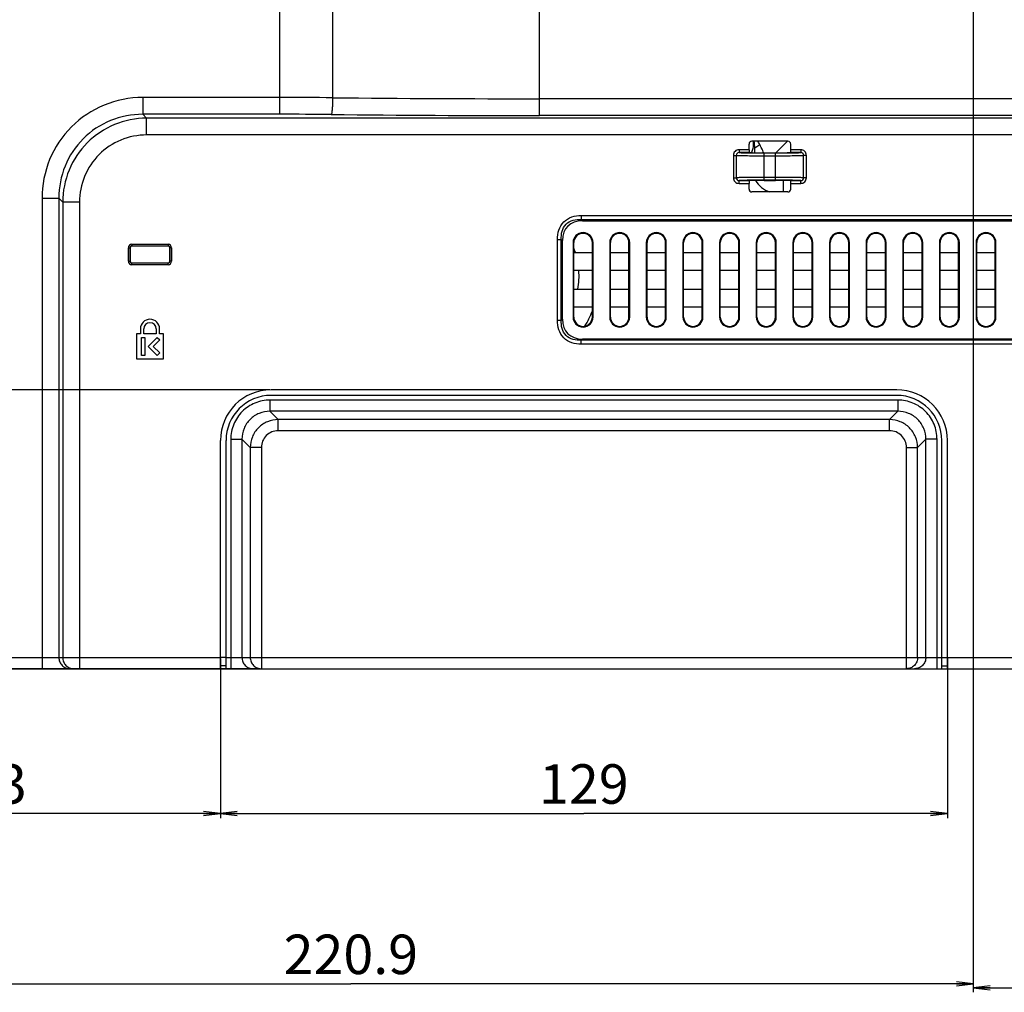
# Model space of a CAD drawing. Units: millimetres. Extents: x 0 to 2700, y 0 to 2000.
# Drawn here: x 1629 to 1803, y 510 to 683 of the extents above; entities that cross this region are included whole.
import ezdxf

# ---------------------------------------------------------------- set-up
doc = ezdxf.new("R2010")
doc.units = ezdxf.units.MM
doc.header["$LTSCALE"] = 148.5
doc.layers.get('0').update_dxf_attribs({"linetype": 'CONTINUOUS'})
for name, color, linetype in [('7_ALL_FEATURES', 7, 'CONTINUOUS'), ('DEF_DRAFT_DIM', 7, 'CONTINUOUS'), ('DEF_DRAFT_ENTITY', 7, 'CONTINUOUS')]:
    doc.layers.add(name, color=color, linetype=linetype)
doc.styles.get("Standard").update_dxf_attribs({"font": 'txt', "width": 0.8})
doc.dimstyles.new('DIMSTYLE_1', dxfattribs={"dimtxt": 7, "dimasz": 3, "dimexe": 0.8, "dimexo": 0.2, "dimgap": 1.75, "dimtad": 1, "dimdsep": 46, "dimtxsty": 'Standard', "dimblk": 'OPEN', "dimblk1": 'OPEN', "dimblk2": 'OPEN', "dimcen": 0.09, "dimadec": 0, "dimazin": 0, "dimtp": 0.1, "dimtm": 0.1, "dimtfac": 1, "dimtofl": 0, "dimtmove": 0, "dimatfit": 3, "dimldrblk": 'OPEN', "dimfxl": 0, "dimtolj": 1, "dimarcsym": 0})

# ---------------------------------------------------------------- blocks, each defined once
blk = doc.blocks.new('_OPEN')
at = {"color": 0, "linetype": 'ByBlock'}
for p, q in [((0, 0), (-1, 0.117)), ((-1, -0.117), (0, 0)), ((-1, 0), (0, 0))]:
    blk.add_line(p, q, dxfattribs=at)
blk = doc.blocks.new('*D43')
at = {"layer": 'DEF_DRAFT_DIM', "color": 2, "linetype": 'Continuous'}
for p, q in [((1961.48, 761.21), (1543.88, 761.21)), ((1544.68, 761.21), (1544.68, 664.36)), ((1544.68, 567.51), (1544.68, 664.36)), ((1583.68, 567.51), (1543.88, 567.51))]:
    blk.add_line(p, q, dxfattribs=at)
at = {"layer": 'DEF_DRAFT_DIM', "color": 2, "linetype": 'Continuous', "xscale": 3, "yscale": 3, "zscale": 3}
for p, rotation in [((1544.68, 761.21), 90), ((1544.68, 567.51), 270)]:
    blk.add_blockref('_OPEN', p, dxfattribs=dict(at, rotation=rotation))
at = {"layer": 'DEF_DRAFT_DIM', "color": 2, "linetype": 'Continuous', "insert": (1535.93, 664.36), "char_height": 7, "width": 28, "attachment_point": 2, "rotation": 90, "line_spacing_factor": 0.9}
blk.add_mtext('193.7', dxfattribs=at)
blk = doc.blocks.new('*D44')
at = {"layer": 'DEF_DRAFT_DIM', "color": 2, "linetype": 'Continuous'}
for p, q in [((1664.18, 569.31), (1664.18, 543.55)), ((1793.18, 569.31), (1793.18, 543.55)), ((1664.18, 543.55), (1664.18, 541)), ((1793.18, 543.55), (1793.18, 541)), ((1664.18, 541.8), (1728.68, 541.8)), ((1793.18, 541.8), (1728.68, 541.8))]:
    blk.add_line(p, q, dxfattribs=at)
at = {"layer": 'DEF_DRAFT_DIM', "color": 2, "linetype": 'Continuous', "xscale": 3, "yscale": 3, "zscale": 3, "rotation": 180}
blk.add_blockref('_OPEN', (1664.18, 541.8), dxfattribs=at)
at = {"layer": 'DEF_DRAFT_DIM', "color": 2, "linetype": 'Continuous', "xscale": 3, "yscale": 3, "zscale": 3}
blk.add_blockref('_OPEN', (1793.18, 541.8), dxfattribs=at)
at = {"layer": 'DEF_DRAFT_DIM', "color": 2, "linetype": 'Continuous', "insert": (1728.68, 550.55), "char_height": 7, "width": 16.8, "attachment_point": 2, "line_spacing_factor": 0.9}
blk.add_mtext('129', dxfattribs=at)
blk = doc.blocks.new('*D45')
at = {"layer": 'DEF_DRAFT_DIM', "color": 2, "linetype": 'Continuous'}
for p, q in [((1672.98, 617.01), (1564.35, 617.01)), ((1565.15, 617.01), (1565.15, 592.26)), ((1565.15, 567.51), (1565.15, 592.26)), ((1671.25, 567.51), (1564.35, 567.51))]:
    blk.add_line(p, q, dxfattribs=at)
at = {"layer": 'DEF_DRAFT_DIM', "color": 2, "linetype": 'Continuous', "xscale": 3, "yscale": 3, "zscale": 3}
for p, rotation in [((1565.15, 617.01), 90), ((1565.15, 567.51), 270)]:
    blk.add_blockref('_OPEN', p, dxfattribs=dict(at, rotation=rotation))
at = {"layer": 'DEF_DRAFT_DIM', "color": 2, "linetype": 'Continuous', "insert": (1556.4, 592.26), "char_height": 7, "width": 22.4, "attachment_point": 2, "rotation": 90, "line_spacing_factor": 0.9}
blk.add_mtext('49.5', dxfattribs=at)
blk = doc.blocks.new('*D46')
at = {"layer": 'DEF_DRAFT_DIM', "color": 2, "linetype": 'Continuous'}
for p, q in [((1576.88, 574.31), (1576.88, 543.55)), ((1664.18, 569.31), (1664.18, 543.55)), ((1576.88, 543.55), (1576.88, 541)), ((1664.18, 543.55), (1664.18, 541)), ((1576.88, 541.8), (1620.53, 541.8)), ((1664.18, 541.8), (1620.53, 541.8))]:
    blk.add_line(p, q, dxfattribs=at)
at = {"layer": 'DEF_DRAFT_DIM', "color": 2, "linetype": 'Continuous', "xscale": 3, "yscale": 3, "zscale": 3, "rotation": 180}
blk.add_blockref('_OPEN', (1576.88, 541.8), dxfattribs=at)
at = {"layer": 'DEF_DRAFT_DIM', "color": 2, "linetype": 'Continuous', "xscale": 3, "yscale": 3, "zscale": 3}
blk.add_blockref('_OPEN', (1664.18, 541.8), dxfattribs=at)
at = {"layer": 'DEF_DRAFT_DIM', "color": 2, "linetype": 'Continuous', "insert": (1620.53, 550.55), "char_height": 7, "width": 22.4, "attachment_point": 2, "line_spacing_factor": 0.9}
blk.add_mtext('87.3', dxfattribs=at)
blk = doc.blocks.new('*D50')
at = {"layer": 'DEF_DRAFT_DIM', "color": 2, "linetype": 'Continuous'}
for p, q in [((1811.98, 751.71), (1519.81, 751.71)), ((1520.61, 751.71), (1520.61, 659.61)), ((1520.61, 567.51), (1520.61, 659.61)), ((1589.17, 567.51), (1519.81, 567.51))]:
    blk.add_line(p, q, dxfattribs=at)
at = {"layer": 'DEF_DRAFT_DIM', "color": 2, "linetype": 'Continuous', "xscale": 3, "yscale": 3, "zscale": 3}
for p, rotation in [((1520.61, 751.71), 90), ((1520.61, 567.51), 270)]:
    blk.add_blockref('_OPEN', p, dxfattribs=dict(at, rotation=rotation))
at = {"layer": 'DEF_DRAFT_DIM', "color": 2, "linetype": 'Continuous', "insert": (1511.86, 659.61), "char_height": 7, "width": 28, "attachment_point": 2, "rotation": 90, "line_spacing_factor": 0.9}
blk.add_mtext('184.2', dxfattribs=at)
blk = doc.blocks.new('*D51')
at = {"layer": 'DEF_DRAFT_DIM', "color": 2, "linetype": 'Continuous'}
for p, q in [((1797.78, 762.01), (1797.78, 513.32)), ((1576.88, 574.31), (1576.88, 513.32)), ((1576.88, 513.32), (1576.88, 510.77)), ((1797.78, 513.32), (1797.78, 510.77)), ((1576.88, 511.57), (1687.33, 511.57)), ((1797.78, 511.57), (1687.33, 511.57))]:
    blk.add_line(p, q, dxfattribs=at)
at = {"layer": 'DEF_DRAFT_DIM', "color": 2, "linetype": 'Continuous', "xscale": 3, "yscale": 3, "zscale": 3, "rotation": 180}
blk.add_blockref('_OPEN', (1576.88, 511.57), dxfattribs=at)
at = {"layer": 'DEF_DRAFT_DIM', "color": 2, "linetype": 'Continuous', "xscale": 3, "yscale": 3, "zscale": 3}
blk.add_blockref('_OPEN', (1797.78, 511.57), dxfattribs=at)
at = {"layer": 'DEF_DRAFT_DIM', "color": 2, "linetype": 'Continuous', "insert": (1687.33, 520.32), "char_height": 7, "width": 28, "attachment_point": 2, "line_spacing_factor": 0.9}
blk.add_mtext('220.9', dxfattribs=at)
blk = doc.blocks.new('*D52')
at = {"layer": 'DEF_DRAFT_DIM', "color": 2, "linetype": 'Continuous'}
for p, q in [((1797.78, 762.01), (1797.78, 512.64)), ((1961.68, 761.01), (1961.68, 512.64)), ((1797.78, 512.64), (1797.78, 510.09)), ((1961.68, 512.64), (1961.68, 510.09)), ((1797.78, 510.89), (1879.73, 510.89)), ((1961.68, 510.89), (1879.73, 510.89))]:
    blk.add_line(p, q, dxfattribs=at)
at = {"layer": 'DEF_DRAFT_DIM', "color": 2, "linetype": 'Continuous', "xscale": 3, "yscale": 3, "zscale": 3, "rotation": 180}
blk.add_blockref('_OPEN', (1797.78, 510.89), dxfattribs=at)
at = {"layer": 'DEF_DRAFT_DIM', "color": 2, "linetype": 'Continuous', "xscale": 3, "yscale": 3, "zscale": 3}
blk.add_blockref('_OPEN', (1961.68, 510.89), dxfattribs=at)
at = {"layer": 'DEF_DRAFT_DIM', "color": 2, "linetype": 'Continuous', "insert": (1879.73, 519.64), "char_height": 7, "width": 28, "attachment_point": 2, "line_spacing_factor": 0.9}
blk.add_mtext('163.9', dxfattribs=at)

msp = doc.modelspace()

# ---------------------------------------------------------------- linework, layer by layer
at = {"color": 7, "linetype": 'Continuous'}
for p, q in [((1665.184, 569.508), (1664.184, 569.508)), ((1665.184, 568.008), (1664.184, 568.008)), ((1792.184, 569.508), (1793.184, 569.508)), ((1792.184, 568.008), (1793.184, 568.008))]:
    msp.add_line(p, q, dxfattribs=at)
at = {"layer": '7_ALL_FEATURES', "color": 7, "linetype": 'Continuous'}
for p, q in [((1674.727, 665.885), (1674.727, 688.424)), ((1720.778, 665.664), (1720.778, 688.645)), ((1684.093, 686.483), (1684.093, 668.819)), ((1674.727, 668.863), (1650.395, 668.863)), ((1650.395, 668.863), (1650.395, 665.885)), ((2171.84, 668.642), (1720.778, 668.642)), ((1674.727, 665.885), (1650.395, 665.885)), ((1651.087, 665.194), (1650.395, 665.885)), ((2472.281, 665.194), (1651.087, 665.194)), ((1651.087, 662.216), (1651.087, 665.194)), ((2171.84, 665.664), (1720.778, 665.664)), ((2472.281, 662.216), (1651.087, 662.216)), ((1757.98, 659.6), (1757.98, 660.609)), ((1764.888, 661.108), (1758.479, 661.108)), ((1765.387, 659.6), (1765.387, 660.609)), ((1757.98, 659.6), (1756.21, 659.6)), ((1756.21, 659.6), (1756.21, 659.1)), ((1758.029, 659.1), (1756.21, 659.1)), ((1760.684, 659.061), (1762.684, 659.061)), ((1760.684, 659.03), (1762.684, 659.03)), ((1760.684, 654.187), (1760.684, 659.03)), ((1762.684, 654.187), (1762.684, 659.03)), ((1765.328, 659.045), (1765.34, 659.045)), ((1767.158, 659.1), (1765.339, 659.1)), ((1767.158, 659.6), (1765.387, 659.6)), ((1767.158, 659.6), (1767.158, 659.1)), ((1755.206, 658.601), (1755.704, 658.601)), ((1755.206, 658.601), (1755.206, 654.616)), ((1755.704, 658.601), (1755.704, 654.616)), ((1760.684, 658.53), (1762.684, 658.53)), ((1768.161, 658.601), (1767.663, 658.601)), ((1767.663, 654.616), (1767.663, 658.601)), ((1768.161, 654.616), (1768.161, 658.601)), ((1755.206, 654.616), (1755.704, 654.616)), ((1756.21, 654.117), (1758.029, 654.117)), ((1756.21, 653.617), (1756.21, 654.117)), ((1756.21, 653.617), (1757.98, 653.617)), ((1757.98, 652.608), (1757.98, 653.617)), ((1758.04, 654.172), (1758.028, 654.172)), ((1762.684, 654.687), (1760.684, 654.687)), ((1762.684, 654.187), (1760.684, 654.187)), ((1760.684, 654.156), (1762.684, 654.156)), ((1765.339, 654.117), (1767.158, 654.117)), ((1765.387, 653.617), (1767.158, 653.617)), ((1765.387, 652.608), (1765.387, 653.617)), ((1767.158, 653.617), (1767.158, 654.117)), ((1768.161, 654.616), (1767.663, 654.616)), ((1764.888, 652.108), (1758.479, 652.108)), ((1632.53, 650.997), (1635.507, 650.997)), ((1632.53, 650.997), (1632.53, 567.508)), ((1636.199, 650.305), (1635.507, 650.997)), ((1635.507, 650.997), (1635.507, 569.508)), ((1639.176, 650.305), (1636.199, 650.305)), ((1636.199, 650.305), (1636.199, 569.508)), ((1639.176, 650.305), (1639.176, 567.508)), ((1728.212, 647.923), (1878.555, 647.923)), ((1728.212, 647.923), (1728.212, 647.216)), ((1728.212, 647.216), (1878.555, 647.216)), ((1728.212, 647.216), (1728.419, 647.008)), ((1728.419, 647.008), (1878.348, 647.008)), ((1723.969, 643.68), (1724.677, 643.68)), ((1723.969, 629.337), (1723.969, 643.68)), ((1724.677, 643.68), (1724.884, 643.473)), ((1724.677, 629.337), (1724.677, 643.68)), ((1724.884, 629.544), (1724.884, 643.473)), ((1726.761, 643.108), (1726.884, 643.108)), ((1726.761, 643.108), (1726.761, 629.908)), ((1726.884, 629.908), (1726.884, 643.108)), ((1730.306, 643.108), (1730.184, 643.108)), ((1730.184, 629.908), (1730.184, 643.108)), ((1730.306, 629.908), (1730.306, 643.108)), ((1733.261, 643.108), (1733.384, 643.108)), ((1733.261, 643.108), (1733.261, 629.908)), ((1733.384, 629.908), (1733.384, 643.108)), ((1736.806, 643.108), (1736.684, 643.108)), ((1736.684, 629.908), (1736.684, 643.108)), ((1736.806, 629.908), (1736.806, 643.108)), ((1739.761, 643.108), (1739.884, 643.108)), ((1739.761, 643.108), (1739.761, 629.908)), ((1739.884, 629.908), (1739.884, 643.108)), ((1743.306, 643.108), (1743.184, 643.108)), ((1743.184, 629.908), (1743.184, 643.108)), ((1743.306, 629.908), (1743.306, 643.108)), ((1746.261, 643.108), (1746.384, 643.108)), ((1746.261, 643.108), (1746.261, 629.908)), ((1746.384, 629.908), (1746.384, 643.108)), ((1749.806, 643.108), (1749.684, 643.108)), ((1749.684, 629.908), (1749.684, 643.108)), ((1749.806, 629.908), (1749.806, 643.108)), ((1752.761, 643.108), (1752.884, 643.108)), ((1752.761, 643.108), (1752.761, 629.908)), ((1752.884, 629.908), (1752.884, 643.108)), ((1756.306, 643.108), (1756.184, 643.108)), ((1756.184, 629.908), (1756.184, 643.108)), ((1756.306, 629.908), (1756.306, 643.108)), ((1759.261, 643.108), (1759.384, 643.108)), ((1759.261, 643.108), (1759.261, 629.908)), ((1759.384, 629.908), (1759.384, 643.108)), ((1762.806, 643.108), (1762.684, 643.108)), ((1762.684, 629.908), (1762.684, 643.108)), ((1762.806, 629.908), (1762.806, 643.108)), ((1765.761, 643.108), (1765.884, 643.108)), ((1765.761, 643.108), (1765.761, 629.908)), ((1765.884, 629.908), (1765.884, 643.108)), ((1769.306, 643.108), (1769.184, 643.108)), ((1769.184, 629.908), (1769.184, 643.108)), ((1769.306, 629.908), (1769.306, 643.108)), ((1772.261, 643.108), (1772.384, 643.108)), ((1772.261, 643.108), (1772.261, 629.908)), ((1772.384, 629.908), (1772.384, 643.108)), ((1775.806, 643.108), (1775.684, 643.108)), ((1775.684, 629.908), (1775.684, 643.108)), ((1775.806, 629.908), (1775.806, 643.108)), ((1778.761, 643.108), (1778.884, 643.108)), ((1778.761, 643.108), (1778.761, 629.908)), ((1778.884, 629.908), (1778.884, 643.108)), ((1782.306, 643.108), (1782.184, 643.108)), ((1782.184, 629.908), (1782.184, 643.108)), ((1782.306, 629.908), (1782.306, 643.108)), ((1785.261, 643.108), (1785.384, 643.108)), ((1785.261, 643.108), (1785.261, 629.908)), ((1785.384, 629.908), (1785.384, 643.108)), ((1788.806, 643.108), (1788.684, 643.108)), ((1788.684, 629.908), (1788.684, 643.108)), ((1788.806, 629.908), (1788.806, 643.108)), ((1791.761, 643.108), (1791.884, 643.108)), ((1791.761, 643.108), (1791.761, 629.908)), ((1791.884, 629.908), (1791.884, 643.108)), ((1795.306, 643.108), (1795.184, 643.108)), ((1795.184, 629.908), (1795.184, 643.108)), ((1795.306, 629.908), (1795.306, 643.108)), ((1798.261, 643.108), (1798.384, 643.108)), ((1798.261, 643.108), (1798.261, 629.908)), ((1798.384, 629.908), (1798.384, 643.108)), ((1801.806, 643.108), (1801.684, 643.108)), ((1801.684, 629.908), (1801.684, 643.108)), ((1801.806, 629.908), (1801.806, 643.108)), ((1647.849, 642.208), (1648.184, 642.208)), ((1647.849, 639.808), (1647.849, 642.208)), ((1648.149, 639.808), (1648.149, 642.208)), ((1648.184, 642.208), (1648.184, 639.808)), ((1648.484, 642.843), (1654.884, 642.843)), ((1648.484, 642.843), (1648.484, 642.508)), ((1648.484, 642.543), (1654.884, 642.543)), ((1654.884, 642.508), (1648.484, 642.508)), ((1654.884, 642.843), (1654.884, 642.508)), ((1655.519, 642.208), (1655.184, 642.208)), ((1655.184, 639.808), (1655.184, 642.208)), ((1655.219, 642.208), (1655.219, 639.808)), ((1655.519, 642.208), (1655.519, 639.808)), ((1726.884, 641.358), (1730.184, 641.358)), ((1733.384, 641.358), (1736.684, 641.358)), ((1739.884, 641.358), (1743.184, 641.358)), ((1746.384, 641.358), (1749.684, 641.358)), ((1752.884, 641.358), (1756.184, 641.358)), ((1759.384, 641.358), (1762.684, 641.358)), ((1765.884, 641.358), (1769.184, 641.358)), ((1772.384, 641.358), (1775.684, 641.358)), ((1778.884, 641.358), (1782.184, 641.358)), ((1785.384, 641.358), (1788.684, 641.358)), ((1791.884, 641.358), (1795.184, 641.358)), ((1798.384, 641.358), (1801.684, 641.358)), ((1647.849, 639.808), (1648.184, 639.808)), ((1648.484, 639.508), (1654.884, 639.508)), ((1648.484, 639.173), (1648.484, 639.508)), ((1654.884, 639.173), (1654.884, 639.508)), ((1655.519, 639.808), (1655.184, 639.808)), ((1654.884, 639.473), (1648.484, 639.473)), ((1654.884, 639.173), (1648.484, 639.173)), ((1730.184, 638.158), (1726.884, 638.158)), ((1736.684, 638.158), (1733.384, 638.158)), ((1743.184, 638.158), (1739.884, 638.158)), ((1749.684, 638.158), (1746.384, 638.158)), ((1756.184, 638.158), (1752.884, 638.158)), ((1762.684, 638.158), (1759.384, 638.158)), ((1769.184, 638.158), (1765.884, 638.158)), ((1775.684, 638.158), (1772.384, 638.158)), ((1782.184, 638.158), (1778.884, 638.158)), ((1788.684, 638.158), (1785.384, 638.158)), ((1795.184, 638.158), (1791.884, 638.158)), ((1801.684, 638.158), (1798.384, 638.158)), ((1726.884, 634.858), (1730.184, 634.858)), ((1733.384, 634.858), (1736.684, 634.858)), ((1739.884, 634.858), (1743.184, 634.858)), ((1746.384, 634.858), (1749.684, 634.858)), ((1752.884, 634.858), (1756.184, 634.858)), ((1759.384, 634.858), (1762.684, 634.858)), ((1765.884, 634.858), (1769.184, 634.858)), ((1772.384, 634.858), (1775.684, 634.858)), ((1778.884, 634.858), (1782.184, 634.858)), ((1785.384, 634.858), (1788.684, 634.858)), ((1791.884, 634.858), (1795.184, 634.858)), ((1798.384, 634.858), (1801.684, 634.858)), ((1730.184, 631.658), (1726.884, 631.658)), ((1736.684, 631.658), (1733.384, 631.658)), ((1743.184, 631.658), (1739.884, 631.658)), ((1749.684, 631.658), (1746.384, 631.658)), ((1756.184, 631.658), (1752.884, 631.658)), ((1762.684, 631.658), (1759.384, 631.658)), ((1769.184, 631.658), (1765.884, 631.658)), ((1775.684, 631.658), (1772.384, 631.658)), ((1782.184, 631.658), (1778.884, 631.658)), ((1788.684, 631.658), (1785.384, 631.658)), ((1795.184, 631.658), (1791.884, 631.658)), ((1801.684, 631.658), (1798.384, 631.658)), ((1723.969, 629.337), (1724.677, 629.337)), ((1724.677, 629.337), (1724.884, 629.544)), ((1726.761, 629.908), (1726.884, 629.908)), ((1730.306, 629.908), (1730.184, 629.908)), ((1733.261, 629.908), (1733.384, 629.908)), ((1736.806, 629.908), (1736.684, 629.908)), ((1739.761, 629.908), (1739.884, 629.908)), ((1743.306, 629.908), (1743.184, 629.908)), ((1746.261, 629.908), (1746.384, 629.908)), ((1749.806, 629.908), (1749.684, 629.908)), ((1752.761, 629.908), (1752.884, 629.908)), ((1756.306, 629.908), (1756.184, 629.908)), ((1759.261, 629.908), (1759.384, 629.908)), ((1762.806, 629.908), (1762.684, 629.908)), ((1765.761, 629.908), (1765.884, 629.908)), ((1769.306, 629.908), (1769.184, 629.908)), ((1772.261, 629.908), (1772.384, 629.908)), ((1775.806, 629.908), (1775.684, 629.908)), ((1778.761, 629.908), (1778.884, 629.908)), ((1782.306, 629.908), (1782.184, 629.908)), ((1785.261, 629.908), (1785.384, 629.908)), ((1788.806, 629.908), (1788.684, 629.908)), ((1791.761, 629.908), (1791.884, 629.908)), ((1795.306, 629.908), (1795.184, 629.908)), ((1798.261, 629.908), (1798.384, 629.908)), ((1801.806, 629.908), (1801.684, 629.908)), ((1649.984, 627.808), (1649.984, 626.908)), ((1650.584, 626.908), (1650.584, 627.808)), ((1652.784, 627.808), (1652.784, 626.908)), ((1653.384, 626.908), (1653.384, 627.808)), ((1649.984, 626.908), (1649.284, 626.908)), ((1649.284, 626.908), (1649.284, 622.508)), ((1650.184, 626.308), (1650.784, 626.308)), ((1650.184, 623.108), (1650.184, 626.308)), ((1652.784, 626.908), (1650.584, 626.908)), ((1650.784, 626.308), (1650.784, 623.108)), ((1651.384, 624.706), (1652.982, 626.305)), ((1653.406, 625.88), (1652.232, 624.706)), ((1652.982, 626.305), (1653.406, 625.88)), ((1654.084, 626.908), (1653.384, 626.908)), ((1654.084, 622.508), (1654.084, 626.908)), ((1728.212, 625.801), (1728.419, 626.008)), ((1878.555, 625.801), (1728.212, 625.801)), ((1728.212, 625.094), (1728.212, 625.801)), ((1878.348, 626.008), (1728.419, 626.008)), ((1652.982, 623.108), (1651.384, 624.706)), ((1652.232, 624.706), (1653.406, 623.533)), ((1878.555, 625.094), (1728.212, 625.094)), ((1649.284, 622.508), (1654.084, 622.508)), ((1650.784, 623.108), (1650.184, 623.108)), ((1653.406, 623.533), (1652.982, 623.108)), ((1784.184, 617.008), (1673.184, 617.008)), ((1784.396, 615.169), (1672.971, 615.169)), ((1672.971, 615.169), (1672.971, 613.184)), ((1784.184, 616.008), (1673.184, 616.008)), ((1784.396, 615.169), (1784.396, 613.184)), ((1784.396, 613.184), (1672.971, 613.184)), ((1672.971, 613.184), (1674.431, 611.724)), ((1782.937, 611.724), (1674.431, 611.724)), ((1674.431, 609.739), (1674.431, 611.724)), ((1784.396, 613.184), (1782.937, 611.724)), ((1782.937, 609.739), (1782.937, 611.724)), ((1666.023, 608.221), (1668.008, 608.221)), ((1666.023, 608.221), (1666.023, 567.508)), ((1668.008, 608.221), (1669.468, 606.761)), ((1668.008, 608.221), (1668.008, 569.508)), ((1782.937, 609.739), (1674.431, 609.739)), ((1789.359, 608.221), (1787.899, 606.761)), ((1791.344, 608.221), (1789.359, 608.221)), ((1789.359, 569.508), (1789.359, 608.221)), ((1791.344, 567.508), (1791.344, 608.221)), ((1664.184, 567.508), (1664.184, 608.008)), ((1665.184, 567.508), (1665.184, 608.008)), ((1671.453, 606.761), (1669.468, 606.761)), ((1669.468, 606.761), (1669.468, 569.508)), ((1671.453, 606.761), (1671.453, 567.508)), ((1785.914, 606.761), (1787.899, 606.761)), ((1785.914, 567.508), (1785.914, 606.761)), ((1787.899, 569.508), (1787.899, 606.761)), ((1792.184, 567.508), (1792.184, 608.008)), ((1793.184, 567.508), (1793.184, 608.008)), ((1582.977, 569.508), (1664.184, 569.508)), ((1665.184, 569.508), (1792.184, 569.508)), ((1793.184, 569.508), (1978.828, 569.508)), ((1583.884, 567.508), (2041.684, 567.508))]:
    msp.add_line(p, q, dxfattribs=at)
for centre, radius, start, end in [((1674.736, -330.04), 998.902, 89.463274, 90.000529), ((1720.77, 4464.741), 3796.099, 269.446416, 270.000128), ((1674.736, -283.699), 949.584, 89.449512, 90.000542), ((1720.77, 4510.377), 3844.713, 269.449927, 270.000127), ((1760.511, 861.592), 202.563, 269.29608, 270.04896), ((1762.725, 884.895), 225.866, 269.98943, 270.66011), ((1760.642, 428.322), 225.866, 89.98943, 90.66011), ((1762.857, 451.625), 202.563, 89.29608, 90.04896), ((1728.534, 643.108), 1.773, 0, 180), ((1728.534, 643.108), 1.65, 0, 180), ((1735.034, 643.108), 1.773, 0, 180), ((1735.034, 643.108), 1.65, 0, 180), ((1741.534, 643.108), 1.773, 0, 180), ((1741.534, 643.108), 1.65, 0, 180), ((1748.034, 643.108), 1.773, 0, 180), ((1748.034, 643.108), 1.65, 0, 180), ((1754.534, 643.108), 1.773, 0, 180), ((1754.534, 643.108), 1.65, 0, 180), ((1761.034, 643.108), 1.773, 0, 180), ((1761.034, 643.108), 1.65, 0, 180), ((1767.534, 643.108), 1.773, 0, 180), ((1767.534, 643.108), 1.65, 0, 180), ((1774.034, 643.108), 1.773, 0, 180), ((1774.034, 643.108), 1.65, 0, 180), ((1780.534, 643.108), 1.773, 0, 180), ((1780.534, 643.108), 1.65, 0, 180), ((1787.034, 643.108), 1.773, 0, 180), ((1787.034, 643.108), 1.65, 0, 180), ((1793.534, 643.108), 1.773, 0, 180), ((1793.534, 643.108), 1.65, 0, 180), ((1800.034, 643.108), 1.773, 0, 180), ((1800.034, 643.108), 1.65, 0, 180), ((1648.484, 642.208), 0.635, 90, 180), ((1648.484, 642.208), 0.335, 90, 180), ((1648.484, 642.208), 0.3, 90, 180), ((1654.884, 642.208), 0.635, 0, 90), ((1654.884, 642.208), 0.335, 0, 90), ((1654.884, 642.208), 0.3, 0, 90), ((1648.484, 639.808), 0.635, 180, 270), ((1648.484, 639.808), 0.335, 180, 270), ((1648.484, 639.808), 0.3, 180, 270), ((1654.884, 639.808), 0.635, 270, 360), ((1654.884, 639.808), 0.335, 270, 360), ((1654.884, 639.808), 0.3, 270, 360), ((1651.684, 627.808), 1.7, 0, 180), ((1728.534, 629.908), 1.773, 180, 360), ((1728.534, 629.908), 1.65, 180, 360), ((1735.034, 629.908), 1.773, 180, 360), ((1735.034, 629.908), 1.65, 180, 360), ((1741.534, 629.908), 1.773, 180, 360), ((1741.534, 629.908), 1.65, 180, 360), ((1748.034, 629.908), 1.773, 180, 360), ((1748.034, 629.908), 1.65, 180, 360), ((1754.534, 629.908), 1.773, 180, 360), ((1754.534, 629.908), 1.65, 180, 360), ((1761.034, 629.908), 1.773, 180, 360), ((1761.034, 629.908), 1.65, 180, 360), ((1767.534, 629.908), 1.773, 180, 360), ((1767.534, 629.908), 1.65, 180, 360), ((1774.034, 629.908), 1.773, 180, 360), ((1774.034, 629.908), 1.65, 180, 360), ((1780.534, 629.908), 1.773, 180, 360), ((1780.534, 629.908), 1.65, 180, 360), ((1787.034, 629.908), 1.773, 180, 360), ((1787.034, 629.908), 1.65, 180, 360), ((1793.534, 629.908), 1.773, 180, 360), ((1793.534, 629.908), 1.65, 180, 360), ((1800.034, 629.908), 1.773, 180, 360), ((1800.034, 629.908), 1.65, 180, 360), ((1651.684, 627.808), 1.1, 0, 180), ((1673.184, 608.008), 9, 90, 180), ((1784.184, 608.008), 9, 0, 90), ((1673.184, 608.008), 8, 90, 180), ((1784.184, 608.008), 8, 0, 90)]:
    msp.add_arc(centre, radius, start, end, dxfattribs=at)
for centre, major_axis, ratio, start_param, end_param in [((1758.481, 660.608), (-0.355, 0.355), 0.9972647, -0.7840286, 0.7840286), ((1764.887, 660.608), (0.355, 0.355), 0.9972647, -0.7840286, 0.7840286), ((1758.006, 659.6), (0, 0.5), 0.0524078, -4.712389, -3.9416353), ((1760.684, 659.108), (2.7, 0), 0.0174551, -2.9586201, -1.5707963), ((1762.684, 659.108), (2.7, 0), 0.0174551, -1.5707963, -0.1829725), ((1765.361, 659.6), (0, 0.5), 0.0524078, -2.34155, -1.5707963), ((1758.006, 653.617), (0, 0.5), 0.0524078, 0.8000427, 1.5707963), ((1760.684, 654.108), (2.7, 0), 0.0174551, 1.5707963, 2.9586201), ((1762.684, 654.108), (2.7, 0), 0.0174551, 0.1829725, 1.5707963), ((1765.361, 653.617), (0, 0.5), 0.0524078, -1.5707963, -0.8000427), ((1758.481, 652.609), (0.355, 0.355), 0.9972647, -3.9256213, -2.357564), ((1764.887, 652.609), (-0.355, 0.355), 0.9972647, -3.9256213, -2.357564), ((1731.955, 639.937), (6.124, -6.124), 0.5773503, 2.6179939, 3.6651914), ((1731.955, 633.079), (6.124, 6.124), 0.5773503, 2.6179939, 3.6651914)]:
    msp.add_ellipse(centre, major_axis=major_axis, ratio=ratio, start_param=start_param, end_param=end_param, dxfattribs=at)
for points, knots in [([(1650.395, 668.863), (1648.07, 668.863), (1643.368, 667.945), (1637.416, 663.976), (1633.447, 658.024), (1632.53, 653.322), (1632.53, 650.997)], [0, 0, 0, 0, 0.2500184, 0.499999, 0.7499796, 1, 1, 1, 1]), ([(1684.093, 668.819), (1684.09, 668.464), (1684.074, 667.801), (1684.033, 667.014), (1683.985, 666.484), (1683.95, 666.191), (1683.91, 665.985), (1683.881, 665.875), (1683.859, 665.841)], [0, 0, 0, 0, 0.3550353, 0.6643975, 0.7891717, 0.888464, 0.9592649, 1, 1, 1, 1]), ([(1650.395, 665.885), (1648.456, 665.891), (1644.531, 665.138), (1639.559, 661.834), (1636.254, 656.862), (1635.502, 652.936), (1635.507, 650.997)], [0, 0, 0, 0, 0.2500075, 0.499999, 0.7499905, 1, 1, 1, 1]), ([(1651.087, 665.194), (1649.151, 665.188), (1645.24, 664.411), (1640.291, 661.101), (1636.981, 656.152), (1636.204, 652.241), (1636.199, 650.305)], [0, 0, 0, 0, 0.2499922, 0.4999989, 0.7500057, 1, 1, 1, 1]), ([(1651.087, 662.216), (1649.537, 662.216), (1646.402, 661.604), (1642.434, 658.958), (1639.788, 654.99), (1639.176, 651.856), (1639.176, 650.305)], [0, 0, 0, 0, 0.2500183, 0.4999989, 0.7499796, 1, 1, 1, 1]), ([(1756.21, 659.6), (1755.954, 659.6), (1755.422, 659.389), (1755.206, 658.856), (1755.206, 658.601)], [0, 0, 0, 0, 0.5001107, 1, 1, 1, 1]), ([(1756.21, 659.1), (1756.082, 659.1), (1755.814, 658.997), (1755.704, 658.729), (1755.704, 658.601)], [0, 0, 0, 0, 0.4996288, 1, 1, 1, 1]), ([(1756.21, 659.1), (1756.274, 659.089), (1756.467, 659.081), (1756.84, 659.066), (1757.379, 659.055), (1757.792, 659.048), (1758.022, 659.045)], [0, 0, 0, 0, 0.1081746, 0.3174762, 0.6190539, 1, 1, 1, 1]), ([(1757.987, 659.251), (1757.989, 659.214), (1757.99, 659.168), (1758.012, 659.101), (1758.029, 659.1)], [0, 0, 0, 0, 0.6924464, 1, 1, 1, 1]), ([(1765.339, 659.1), (1765.355, 659.101), (1765.377, 659.168), (1765.378, 659.214), (1765.38, 659.251)], [0, 0, 0, 0, 0.3075536, 1, 1, 1, 1]), ([(1765.34, 659.045), (1765.571, 659.048), (1765.985, 659.054), (1766.525, 659.065), (1766.9, 659.081), (1767.093, 659.089), (1767.158, 659.1)], [0, 0, 0, 0, 0.3809415, 0.6825474, 0.8918617, 1, 1, 1, 1]), ([(1768.161, 658.601), (1768.161, 658.856), (1767.946, 659.389), (1767.413, 659.6), (1767.158, 659.6)], [0, 0, 0, 0, 0.4998833, 1, 1, 1, 1]), ([(1767.663, 658.601), (1767.663, 658.729), (1767.554, 658.997), (1767.286, 659.1), (1767.158, 659.1)], [0, 0, 0, 0, 0.5003652, 1, 1, 1, 1]), ([(1755.704, 658.601), (1755.76, 658.592), (1755.928, 658.585), (1756.256, 658.57), (1756.736, 658.56), (1757.626, 658.544), (1758.957, 658.533), (1760.081, 658.53), (1760.684, 658.53)], [0, 0, 0, 0, 0.033957, 0.1007987, 0.1982906, 0.323121, 0.6369991, 1, 1, 1, 1]), ([(1762.684, 658.53), (1763.286, 658.53), (1764.41, 658.533), (1765.741, 658.544), (1766.631, 658.56), (1767.111, 658.57), (1767.44, 658.585), (1767.607, 658.592), (1767.663, 658.601)], [0, 0, 0, 0, 0.3629958, 0.6768763, 0.8017077, 0.8992005, 0.9660427, 1, 1, 1, 1]), ([(1755.206, 654.616), (1755.206, 654.36), (1755.422, 653.828), (1755.954, 653.617), (1756.21, 653.617)], [0, 0, 0, 0, 0.4998833, 1, 1, 1, 1]), ([(1760.684, 654.687), (1760.081, 654.687), (1758.957, 654.684), (1757.626, 654.672), (1756.736, 654.657), (1756.256, 654.647), (1755.928, 654.632), (1755.76, 654.625), (1755.704, 654.616)], [0, 0, 0, 0, 0.3629958, 0.6768763, 0.8017077, 0.8992005, 0.9660427, 1, 1, 1, 1]), ([(1755.704, 654.616), (1755.704, 654.487), (1755.814, 654.22), (1756.082, 654.117), (1756.21, 654.117)], [0, 0, 0, 0, 0.5003652, 1, 1, 1, 1]), ([(1758.028, 654.172), (1757.797, 654.169), (1757.383, 654.162), (1756.842, 654.151), (1756.467, 654.135), (1756.274, 654.127), (1756.21, 654.117)], [0, 0, 0, 0, 0.3809415, 0.6825474, 0.8918617, 1, 1, 1, 1]), ([(1758.029, 654.117), (1758.012, 654.115), (1757.99, 654.048), (1757.989, 654.003), (1757.987, 653.965)], [0, 0, 0, 0, 0.3075536, 1, 1, 1, 1]), ([(1767.663, 654.616), (1767.607, 654.625), (1767.44, 654.632), (1767.111, 654.647), (1766.631, 654.657), (1765.741, 654.672), (1764.41, 654.684), (1763.286, 654.687), (1762.684, 654.687)], [0, 0, 0, 0, 0.033957, 0.1007987, 0.1982906, 0.323121, 0.6369991, 1, 1, 1, 1]), ([(1765.38, 653.965), (1765.378, 654.003), (1765.377, 654.048), (1765.355, 654.115), (1765.339, 654.117)], [0, 0, 0, 0, 0.6924464, 1, 1, 1, 1]), ([(1767.158, 654.117), (1767.093, 654.127), (1766.901, 654.135), (1766.527, 654.151), (1765.988, 654.162), (1765.576, 654.169), (1765.345, 654.172)], [0, 0, 0, 0, 0.1081746, 0.3174762, 0.6190539, 1, 1, 1, 1]), ([(1767.158, 653.617), (1767.413, 653.617), (1767.946, 653.828), (1768.161, 654.36), (1768.161, 654.616)], [0, 0, 0, 0, 0.5001107, 1, 1, 1, 1]), ([(1767.158, 654.117), (1767.286, 654.117), (1767.554, 654.22), (1767.663, 654.487), (1767.663, 654.616)], [0, 0, 0, 0, 0.4996288, 1, 1, 1, 1]), ([(1723.969, 643.68), (1723.969, 644.243), (1724.116, 645.381), (1725.003, 646.889), (1726.511, 647.777), (1727.649, 647.923), (1728.212, 647.923)], [0, 0, 0, 0, 0.2505196, 0.4999848, 0.7494611, 1, 1, 1, 1]), ([(1724.677, 643.68), (1724.646, 644.162), (1724.7, 645.142), (1725.409, 646.483), (1726.75, 647.192), (1727.73, 647.246), (1728.212, 647.216)], [0, 0, 0, 0, 0.2506738, 0.499983, 0.7493059, 1, 1, 1, 1]), ([(1728.212, 625.094), (1727.649, 625.094), (1726.511, 625.24), (1725.003, 626.128), (1724.116, 627.636), (1723.969, 628.773), (1723.969, 629.337)], [0, 0, 0, 0, 0.2505196, 0.4999848, 0.7494611, 1, 1, 1, 1]), ([(1728.212, 625.801), (1727.73, 625.771), (1726.75, 625.825), (1725.41, 626.534), (1724.7, 627.875), (1724.646, 628.855), (1724.677, 629.337)], [0, 0, 0, 0, 0.2506738, 0.499983, 0.7493059, 1, 1, 1, 1]), ([(1672.971, 615.169), (1672.067, 615.169), (1670.238, 614.812), (1667.924, 613.269), (1666.38, 610.954), (1666.023, 609.125), (1666.023, 608.221)], [0, 0, 0, 0, 0.2500183, 0.499999, 0.74998, 1, 1, 1, 1]), ([(1791.344, 608.221), (1791.344, 609.125), (1790.987, 610.954), (1789.444, 613.268), (1787.129, 614.812), (1785.301, 615.169), (1784.396, 615.169)], [0, 0, 0, 0, 0.2500183, 0.499999, 0.74998, 1, 1, 1, 1]), ([(1672.971, 613.184), (1672.324, 613.187), (1671.013, 612.941), (1669.352, 611.84), (1668.251, 610.179), (1668.005, 608.868), (1668.008, 608.221)], [0, 0, 0, 0, 0.2499597, 0.499999, 0.7500385, 1, 1, 1, 1]), ([(1674.431, 611.724), (1673.786, 611.72), (1672.485, 611.458), (1670.839, 610.353), (1669.735, 608.707), (1669.472, 607.406), (1669.468, 606.761)], [0, 0, 0, 0, 0.2499282, 0.4999975, 0.750067, 1, 1, 1, 1]), ([(1787.899, 606.761), (1787.896, 607.406), (1787.633, 608.707), (1786.528, 610.353), (1784.883, 611.458), (1783.581, 611.72), (1782.937, 611.724)], [0, 0, 0, 0, 0.2499282, 0.4999975, 0.750067, 1, 1, 1, 1]), ([(1789.359, 608.221), (1789.363, 608.868), (1789.116, 610.179), (1788.015, 611.84), (1786.354, 612.941), (1785.043, 613.187), (1784.396, 613.184)], [0, 0, 0, 0, 0.2499597, 0.499999, 0.7500385, 1, 1, 1, 1]), ([(1674.431, 609.739), (1674.043, 609.739), (1673.26, 609.586), (1672.268, 608.925), (1671.606, 607.933), (1671.453, 607.149), (1671.453, 606.761)], [0, 0, 0, 0, 0.2500176, 0.4999975, 0.7499775, 1, 1, 1, 1]), ([(1785.914, 606.761), (1785.914, 607.149), (1785.761, 607.933), (1785.1, 608.925), (1784.108, 609.586), (1783.324, 609.739), (1782.937, 609.739)], [0, 0, 0, 0, 0.2500176, 0.4999975, 0.7499775, 1, 1, 1, 1]), ([(1635.507, 569.508), (1635.507, 569.248), (1635.61, 568.723), (1636.051, 568.058), (1636.711, 567.613), (1637.234, 567.508), (1637.492, 567.508)], [0, 0, 0, 0, 0.2508631, 0.5012219, 0.750865, 1, 1, 1, 1]), ([(1636.199, 569.508), (1636.199, 569.248), (1636.302, 568.723), (1636.743, 568.058), (1637.403, 567.613), (1637.925, 567.508), (1638.184, 567.508)], [0, 0, 0, 0, 0.2508631, 0.5012219, 0.750865, 1, 1, 1, 1]), ([(1668.008, 569.508), (1668.008, 569.248), (1668.112, 568.723), (1668.553, 568.058), (1669.213, 567.613), (1669.735, 567.508), (1669.994, 567.508)], [0, 0, 0, 0, 0.2508631, 0.5012219, 0.750865, 1, 1, 1, 1]), ([(1669.468, 569.508), (1669.468, 569.248), (1669.571, 568.723), (1670.012, 568.058), (1670.672, 567.613), (1671.195, 567.508), (1671.453, 567.508)], [0, 0, 0, 0, 0.2508633, 0.5012218, 0.7508646, 1, 1, 1, 1]), ([(1787.899, 569.508), (1787.899, 569.248), (1787.796, 568.723), (1787.355, 568.058), (1786.695, 567.613), (1786.173, 567.508), (1785.914, 567.508)], [0, 0, 0, 0, 0.250863, 0.5012219, 0.7508649, 1, 1, 1, 1]), ([(1789.359, 569.508), (1789.359, 569.248), (1789.256, 568.723), (1788.815, 568.058), (1788.155, 567.613), (1787.632, 567.508), (1787.374, 567.508)], [0, 0, 0, 0, 0.2508631, 0.5012219, 0.750865, 1, 1, 1, 1])]:
    msp.add_open_spline(points, degree=3, knots=knots, dxfattribs=at)
at = {"layer": 'DEF_DRAFT_ENTITY', "color": 7, "linetype": 'Continuous'}
for p, q in [((1764.816, 661.108), (1762.769, 659.061)), ((1764.057, 654.149), (1764.057, 652.108))]:
    msp.add_line(p, q, dxfattribs=at)
for centre, radius, start, end in [((1744.89, 652.52), 16.998, 28.00882, 30.35338), ((1748.122, 659.573), 10.888, 357.36059, 1.51573), ((1714.184, 637.208), 13.636, 17.73563, 21.29007), ((1714.184, 637.208), 13.636, 350.07131, 3.99788), ((1714.184, 637.208), 17.171, 328.68012, 338.85037)]:
    msp.add_arc(centre, radius, start, end, dxfattribs=at)
for points, knots in [([(1758.747, 661.108), (1758.749, 660.931), (1758.733, 660.246), (1758.607, 659.557), (1758.425, 659.082)], [0, 0, 0, 0, 0.2581014, 1, 1, 1, 1]), ([(1759.898, 660.502), (1759.829, 660.448), (1759.539, 660.224), (1759.239, 660.014), (1759.006, 659.861)], [0, 0, 0, 0, 0.2408041, 1, 1, 1, 1]), ([(1760.552, 659.064), (1760.505, 659.189), (1760.312, 659.679), (1760.083, 660.154), (1759.898, 660.502)], [0, 0, 0, 0, 0.2521773, 1, 1, 1, 1]), ([(1759.123, 654.146), (1759.405, 653.669), (1760.151, 652.808), (1761.158, 652.287), (1761.682, 652.107)], [0, 0, 0, 0, 0.4997482, 1, 1, 1, 1])]:
    msp.add_open_spline(points, degree=3, knots=knots, dxfattribs=at)
msp.add_open_spline([(1759.006, 659.861), (1758.997, 660.279), (1758.959, 660.696), (1758.902, 661.11)], degree=3, dxfattribs=at)

# ---------------------------------------------------------------- dimensions: what is measured, and where the dimension line sits
at = {"layer": 'DEF_DRAFT_DIM', "color": 2, "linetype": 'Continuous'}
for base, p1, p2, angle, text, picture, middle in [((1576.884, 511.565), (1797.784, 762.208), (1576.884, 574.508), 180, '220.9', '*D51', (1687.334, 511.565)), ((1544.677, 567.508), (1961.684, 761.208), (1583.884, 567.508), 270, '193.7', '*D43', (1544.677, 665.058)), ((1520.61, 567.508), (1812.184, 751.708), (1589.373, 567.508), 270, '184.2', '*D50', (1520.61, 660.308)), ((1565.147, 567.508), (1673.184, 617.008), (1671.453, 567.508), 270, '49.5', '*D45', (1565.147, 592.433))]:
    dim = msp.add_linear_dim(base=base, p1=p1, p2=p2, angle=angle, text=text, dimstyle='DIMSTYLE_1', dxfattribs=at)
    dim.commit()
    dim.dimension.update_dxf_attribs({"geometry": picture, "text_midpoint": middle, "dimtype": 160})
for base, p1, p2, text, picture, middle in [((1961.684, 510.887), (1797.784, 762.208), (1961.684, 761.208), '163.9', '*D52', (1880.434, 510.887)), ((1664.184, 541.797), (1576.884, 574.508), (1664.184, 569.508), '87.3', '*D46', (1620.534, 541.797)), ((1793.184, 541.797), (1664.184, 569.508), (1793.184, 569.508), '129', '*D44', (1729.384, 541.797))]:
    dim = msp.add_linear_dim(base=base, p1=p1, p2=p2, text=text, dimstyle='DIMSTYLE_1', dxfattribs=at)
    dim.commit()
    dim.dimension.update_dxf_attribs({"geometry": picture, "text_midpoint": middle, "dimtype": 160})

doc.saveas('drawing.dxf')
